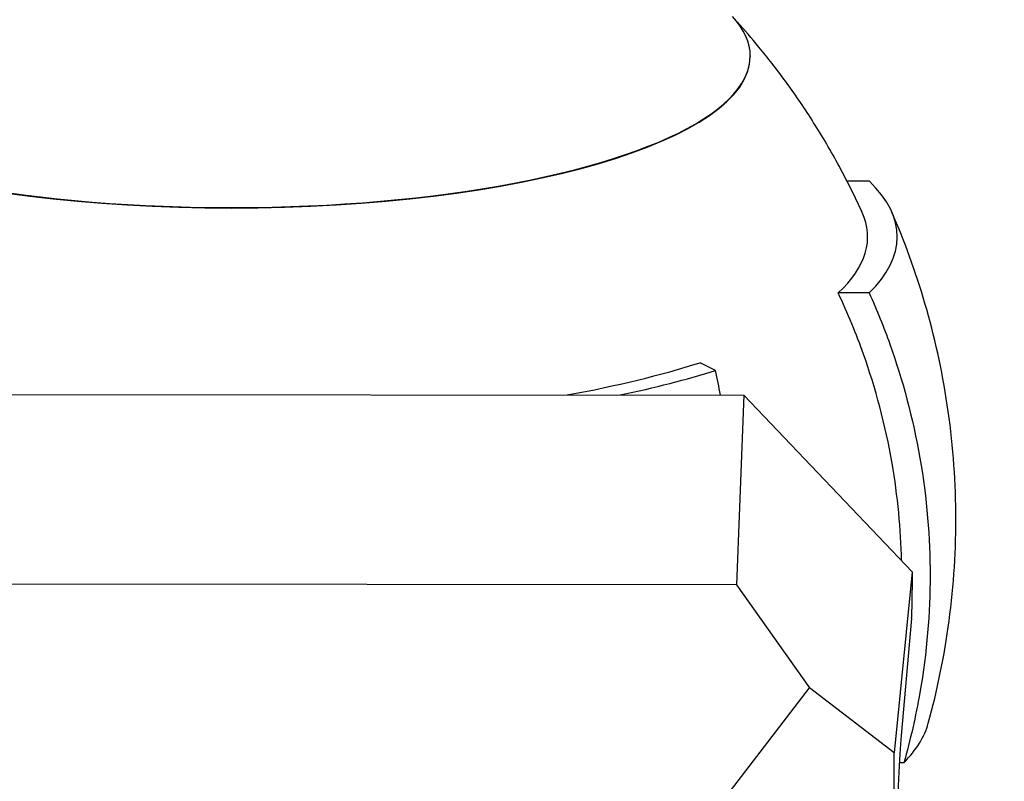
# Model space of a CAD drawing. Extents: x 2991 to 3714, y -3003 to -1593.
# Drawn here: x 3411 to 3447, y -1916 to -1888 of the extents above; entities that cross this region are included whole.
import ezdxf

# ---------------------------------------------------------------- set-up
doc = ezdxf.new("R2010")
doc.units = 0
doc.header["$MEASUREMENT"] = 0
doc.layers.add('PV-1DA', color=7, linetype='Continuous')

# ---------------------------------------------------------------- blocks, each defined once
blk = doc.blocks.new('A$C45963A82')
at = {"layer": 'PV-1DA'}
for p, q in [((304.37, 991.001), (304.37, 990.986)), ((308.733, 986.416), (307.913, 986.416)), ((308.724, 982.323), (307.588, 982.323)), ((303.1, 979.48), (302.533, 979.767)), ((267.375, 978.613), (304.128, 978.581)), ((304.128, 978.581), (303.863, 971.632)), ((304.128, 978.581), (310.299, 972.107)), ((310.299, 972.107), (309.641, 965.47)), ((310.299, 972.107), (310.3, 971.441)), ((303.863, 971.632), (267.647, 971.664)), ((303.863, 971.632), (306.541, 967.853)), ((310.28, 970.398), (309.892, 966.105)), ((303.64, 964.079), (306.541, 967.853)), ((309.641, 965.47), (306.541, 967.853)), ((309.632, 955.446), (309.641, 965.47)), ((309.993, 965.109), (309.826, 965.109))]:
    blk.add_line(p, q, dxfattribs=at)
for radius in [107.7, 82.3]:
    blk.add_arc((288.646, 973.297), radius, 0, 180, dxfattribs=at)
for centre, major_axis, ratio, start_param, end_param in [((285.37, 991.001), (-19, 0), 0.292372, 6.019368, 9.424111), ((285.37, 991.001), (-19, 0), 0.292372, 3.140926, 3.40541), ((285.37, 990.986), (-19, 0), 0.292372, 0, 3.140926), ((285.37, 990.986), (-19, 0), 0.292372, 3.140926, 3.141593), ((285.37, 984.374), (24.384, 0), 0.292372, 5.991351, 6.573686), ((285.37, 984.374), (23.299, 0), 0.292372, 5.977361, 6.415278), ((285.37, 984.374), (23.299, 0), 0.292372, 5.268005, 5.540478), ((285.37, 984.374), (24.384, 0), 0.292372, 5.335611, 5.526489), ((310.273, 971.354), (0.001, 1), 0.027382, 3.438299, 4.799655), ((285.37, 967.161), (-25.603, 0), 0.292372, 2.86399, 3.061337), ((309.986, 953.578), (-0.012, -13.1), 0.027382, 3.438299, 4.569293)]:
    blk.add_ellipse(centre, major_axis=major_axis, ratio=ratio, start_param=start_param, end_param=end_param, dxfattribs=at)
for points, knots in [([(308.466, 985.271), (308.183, 985.896), (307.884, 986.49), (307.268, 987.617), (306.951, 988.15), (306.309, 989.155), (305.983, 989.629), (305.33, 990.519), (305.003, 990.937), (304.416, 991.647), (304.155, 991.949), (303.896, 992.235)], [0.1320924, 0.1320924, 0.1320924, 0.1320924, 0.1583904, 0.1583904, 0.1846885, 0.1846885, 0.2109866, 0.2109866, 0.2372846, 0.2372846, 0.2585864, 0.2585864, 0.2585864, 0.2585864]), ([(310.891, 966.56), (311.22, 967.759), (311.481, 969.02), (311.826, 971.612), (311.91, 972.943), (311.887, 975.601), (311.781, 976.927), (311.394, 979.502), (311.115, 980.751), (310.423, 983.117), (310.012, 984.235), (309.56, 985.274)], [6.2029293, 6.2029293, 6.2029293, 6.2029293, 6.2442981, 6.2442981, 6.2856668, 6.2856668, 6.3270356, 6.3270356, 6.3684043, 6.3684043, 6.4097731, 6.4097731, 6.4097731, 6.4097731]), ([(309.91, 972.515), (309.884, 973.659), (309.772, 974.879), (309.323, 977.479), (308.951, 978.853), (308.256, 980.807), (307.946, 981.566), (307.588, 982.323)], [3.7699121, 3.7699121, 3.7699121, 3.7699121, 4.1204468, 4.1204468, 4.5260865, 4.5260865, 4.7678423, 4.7678423, 4.7678423, 4.7678423]), ([(308.724, 982.323), (309.009, 981.69), (309.262, 981.059), (309.939, 979.169), (310.33, 977.732), (310.838, 974.814), (310.955, 973.334), (310.955, 970.629), (310.838, 969.148), (310.431, 966.812), (310.23, 965.941), (309.993, 965.109)], [10.555659, 10.555659, 10.555659, 10.555659, 10.758206, 10.758206, 11.182553, 11.182553, 11.606899, 11.606899, 12.031246, 12.031246, 12.286598, 12.286598, 12.286598, 12.286598])]:
    blk.add_open_spline(points, degree=3, knots=knots, dxfattribs=at)
blk.add_open_spline([(303.274, 978.582), (303.219, 978.878), (303.161, 979.178), (303.1, 979.48)], degree=3, dxfattribs=at)

msp = doc.modelspace()

# ---------------------------------------------------------------- block references
msp.add_blockref('A$C45963A82', (3133.001, -2880.127))

doc.saveas('drawing.dxf')
